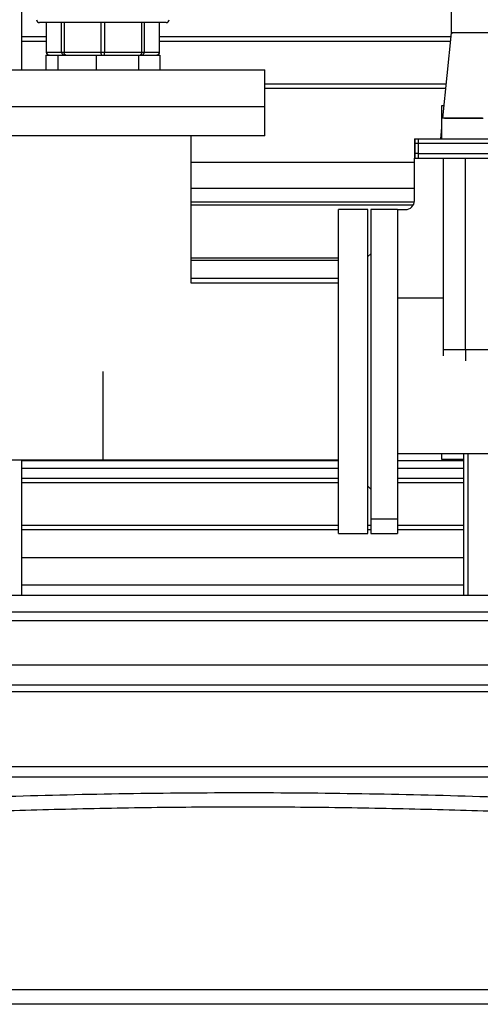
# Model space of a CAD drawing. Units: millimetres. Extents: x 5 to 440, y 5 to 292.
# Drawn here: x 88 to 104, y 143 to 176 of the extents above; entities that cross this region are included whole.
import ezdxf

# ---------------------------------------------------------------- set-up
doc = ezdxf.new("R2010")
doc.units = ezdxf.units.MM

msp = doc.modelspace()

# ---------------------------------------------------------------- linework, layer by layer
at = {"color": 7, "linetype": 'Continuous', "lineweight": 25}
for p, q in [((88.52138, 174.7756), (88.52138, 249.7756)), ((103.09888, 177.7506), (103.09888, 176.0256)), ((93.42138, 176.3756), (89.12138, 176.3756)), ((89.34638, 176.3756), (89.34638, 175.3756)), ((89.34727, 176.3756), (89.34727, 175.3756)), ((89.86953, 175.3756), (89.86953, 176.3756)), ((89.95213, 176.3756), (89.95213, 175.3756)), ((91.21298, 175.3756), (91.21298, 176.3756)), ((91.32979, 176.3756), (91.32979, 175.3756)), ((92.59064, 175.3756), (92.59064, 176.3756)), ((92.67323, 176.3756), (92.67323, 175.3756)), ((93.1955, 175.3756), (93.1955, 176.3756)), ((93.19638, 175.3756), (93.19638, 176.3756)), ((103.09888, 176.0256), (102.80284, 173.1256)), ((103.12638, 176.0256), (103.09888, 176.0256)), ((103.12638, 176.0256), (103.12638, 176.01133)), ((106.91416, 176.0256), (103.1286, 176.0256)), ((88.52138, 175.9006), (89.34638, 175.9006)), ((93.19638, 175.9006), (103.08612, 175.9006)), ((89.34727, 175.3756), (89.86953, 175.3756)), ((89.86953, 175.3756), (89.95213, 175.3756)), ((89.95213, 175.3756), (91.21298, 175.3756)), ((91.21298, 175.3756), (91.32979, 175.3756)), ((91.32979, 175.3756), (92.59064, 175.3756)), ((92.59064, 175.3756), (92.67323, 175.3756)), ((92.67323, 175.3756), (93.1955, 175.3756)), ((89.33465, 175.2756), (89.33465, 174.7756)), ((89.33465, 175.2756), (89.7397, 175.2756)), ((89.7397, 175.2756), (89.7397, 174.7756)), ((89.7397, 175.2756), (91.04199, 175.2756)), ((91.04199, 175.2756), (91.04199, 174.7756)), ((91.04199, 175.2756), (92.47865, 175.2756)), ((92.47865, 175.2756), (92.47865, 174.7756)), ((92.47865, 175.2756), (93.20812, 175.2756)), ((93.20812, 175.2756), (93.20812, 174.7756)), ((85.77138, 174.7756), (96.77138, 174.7756)), ((96.77138, 173.5256), (96.77138, 174.7756)), ((96.77138, 174.1506), (102.90748, 174.1506)), ((85.77138, 173.5256), (96.77138, 173.5256)), ((96.77138, 172.5256), (96.77138, 173.5256)), ((102.84623, 173.5506), (102.77138, 173.5506)), ((102.77138, 173.5506), (102.77138, 173.1256)), ((102.77138, 173.1256), (102.77138, 172.4256)), ((104.1645, 173.1256), (102.77138, 173.1256)), ((102.87138, 173.1306), (102.87138, 173.1256)), ((102.87138, 173.1306), (104.07875, 173.1306)), ((104.07875, 173.1306), (104.17797, 173.1306)), ((102.77138, 172.81742), (102.73138, 172.4256)), ((96.77138, 172.5256), (85.77138, 172.5256)), ((94.27138, 167.5256), (94.27138, 172.5256)), ((101.84638, 172.4256), (101.84638, 172.2756)), ((101.84638, 172.4256), (101.86023, 172.4256)), ((101.84638, 172.2756), (101.84638, 171.9256)), ((101.84638, 172.2756), (101.86023, 172.2756)), ((101.86023, 172.4256), (101.86023, 172.2756)), ((101.86023, 172.4256), (101.97642, 172.4256)), ((101.86023, 172.2756), (101.86023, 171.9256)), ((101.86023, 172.2756), (101.97642, 172.2756)), ((101.97642, 172.4256), (101.97642, 172.2756)), ((101.97642, 172.4256), (108.06634, 172.4256)), ((101.97642, 172.2756), (101.97642, 171.9256)), ((101.97642, 172.2756), (108.06634, 172.2756)), ((101.84638, 171.9256), (101.84638, 171.7756)), ((101.86023, 171.9256), (101.84638, 171.9256)), ((101.84638, 170.3256), (101.84638, 171.7756)), ((101.84638, 171.7756), (101.84772, 171.7756)), ((101.84772, 171.7756), (101.86023, 171.7756)), ((101.86023, 171.9256), (101.86023, 171.7756)), ((101.97642, 171.9256), (101.86023, 171.9256)), ((101.86023, 171.7756), (101.97642, 171.7756)), ((101.97642, 171.9256), (101.97642, 171.7756)), ((101.97642, 171.9256), (108.06634, 171.9256)), ((101.97642, 171.7756), (108.06634, 171.7756)), ((102.83638, 165.2756), (102.83638, 171.7756)), ((103.58638, 165.2756), (103.58638, 171.7756)), ((100.27138, 170.0256), (99.27138, 170.0256)), ((99.27138, 159.0256), (99.27138, 170.0256)), ((100.27138, 159.0256), (100.27138, 170.0256)), ((101.27138, 170.0256), (100.37138, 170.0256)), ((100.37138, 170.0256), (100.37138, 159.50688)), ((101.27138, 170.02355), (101.27138, 170.0256)), ((101.27138, 170.0256), (101.54638, 170.0256)), ((101.27138, 170.02355), (101.27138, 159.50688)), ((100.37138, 168.5256), (100.27138, 168.4256)), ((99.27138, 167.5256), (94.27138, 167.5256)), ((102.83638, 167.0206), (101.27138, 167.0206)), ((102.83638, 165.2756), (103.58638, 165.2756)), ((102.83638, 165.05278), (102.83638, 165.2756)), ((103.58638, 165.2756), (106.45638, 165.2756)), ((91.27138, 164.5256), (91.27138, 161.5256)), ((108.77138, 161.73109), (101.27138, 161.73109)), ((102.77138, 161.73109), (102.77138, 161.5506)), ((103.52138, 161.5506), (103.52138, 161.73109)), ((83.27138, 161.5256), (91.27138, 161.5256)), ((88.52138, 156.9256), (88.52138, 161.5256)), ((91.27138, 161.5256), (99.27138, 161.5256)), ((102.77138, 161.5506), (103.52138, 161.5506)), ((103.52138, 156.9256), (103.52138, 161.5506)), ((88.52138, 160.9006), (99.27138, 160.9006)), ((101.27138, 160.9006), (103.52138, 160.9006)), ((100.27138, 160.6256), (100.37138, 160.5256)), ((101.27138, 159.50688), (100.37138, 159.50688)), ((100.37138, 159.50688), (100.37138, 159.0256)), ((101.27138, 159.50688), (101.27138, 159.0256)), ((88.52138, 159.1506), (99.27138, 159.1506)), ((99.27138, 159.0256), (100.27138, 159.0256)), ((100.27138, 159.1506), (100.37138, 159.1506)), ((100.37138, 159.0256), (101.27138, 159.0256)), ((101.27138, 159.1506), (103.52138, 159.1506)), ((81.86037, 156.9256), (110.18239, 156.9256)), ((81.80143, 156.35696), (110.24133, 156.35696)), ((81.69568, 156.06726), (110.34708, 156.06726)), ((80.57495, 154.56313), (111.46781, 154.56313)), ((80.06169, 153.87398), (111.98107, 153.87398)), ((112.08022, 153.6376), (79.96254, 153.6376)), ((79.52172, 151.10732), (112.52104, 151.10732)), ((112.47296, 150.73672), (79.5698, 150.73672)), ((83.58858, 143.5256), (108.45419, 143.5256)), ((108.45419, 143.0256), (83.58858, 143.0256))]:
    msp.add_line(p, q, dxfattribs=at)
at = {"color": 8, "linetype": 'Continuous', "lineweight": 25}
for p, q in [((88.52138, 175.7506), (89.34638, 175.7506)), ((93.19638, 175.7506), (103.07081, 175.7506)), ((89.34638, 175.3756), (89.34727, 175.3756)), ((93.1955, 175.3756), (93.19638, 175.3756)), ((96.77138, 174.3006), (102.92279, 174.3006)), ((104.07875, 173.1306), (104.07875, 173.1256)), ((101.84638, 171.62892), (94.27138, 171.62892)), ((101.84638, 170.73529), (94.27138, 170.73529)), ((101.84258, 170.27797), (94.27138, 170.27797)), ((101.80727, 170.17748), (94.27138, 170.17748)), ((99.27138, 168.37731), (94.27138, 168.37731)), ((99.27138, 168.28986), (94.27138, 168.28986)), ((94.27138, 167.69038), (99.27138, 167.69038)), ((103.58638, 165.2756), (103.58638, 164.88155)), ((103.67138, 156.9256), (103.67138, 161.73109)), ((88.52138, 161.50298), (99.27138, 161.50298)), ((88.52138, 161.24417), (99.27138, 161.24417)), ((101.27138, 161.50298), (103.52138, 161.50298)), ((101.27138, 161.24417), (103.52138, 161.24417)), ((88.52138, 160.7506), (99.27138, 160.7506)), ((101.27138, 160.7506), (103.52138, 160.7506)), ((88.52138, 159.3006), (99.27138, 159.3006)), ((100.27138, 159.3006), (100.37138, 159.3006)), ((101.27138, 159.3006), (103.52138, 159.3006)), ((88.52138, 158.20058), (103.52138, 158.20058)), ((88.52138, 157.27391), (103.52138, 157.27391))]:
    msp.add_line(p, q, dxfattribs=at)
at = {"color": 7, "linetype": 'Continuous', "lineweight": 25}
for centre, radius, start, end in [((89.12138, 176.4756), 0.1, 180, 270), ((93.42138, 176.4756), 0.1, 270, 0), ((89.44638, 175.3756), 0.1, 180, 270), ((93.09638, 175.3756), 0.1, 270, 0), ((101.54638, 170.3256), 0.3, 270, 0)]:
    msp.add_arc(centre, radius, start, end, dxfattribs=at)
for points, knots in [([(89.34727, 175.3756), (89.34834, 175.36449), (89.35049, 175.34228), (89.36719, 175.31267), (89.39187, 175.28991), (89.41969, 175.27796), (89.43865, 175.27562), (89.44652, 175.2756), (89.44676, 175.2756)], [0, 0, 0, 0, 0.2102396, 0.42042245, 0.63211026, 0.84710701, 0.99530001, 1, 1, 1, 1]), ([(89.86953, 175.3756), (89.87045, 175.36449), (89.87229, 175.34228), (89.88664, 175.31267), (89.90781, 175.28991), (89.93165, 175.27796), (89.94787, 175.27562), (89.9546, 175.2756), (89.95481, 175.2756)], [0, 0, 0, 0, 0.21023988, 0.4204241, 0.63210979, 0.84710695, 0.99530028, 1, 1, 1, 1]), ([(90.00755, 175.2756), (90.00742, 175.2756), (90.00302, 175.27562), (89.99243, 175.27796), (89.97692, 175.28991), (89.9632, 175.31267), (89.95391, 175.34228), (89.95272, 175.36449), (89.95213, 175.3756)], [0, 0, 0, 0, 0.00470053, 0.152891677, 0.367890063, 0.579576745, 0.789760069, 1, 1, 1, 1]), ([(91.23409, 175.2756), (91.23404, 175.2756), (91.23239, 175.27562), (91.2284, 175.27796), (91.22251, 175.28991), (91.21725, 175.31267), (91.21367, 175.34228), (91.21321, 175.36449), (91.21298, 175.3756)], [0, 0, 0, 0, 0.00470101, 0.15289184, 0.36789004, 0.57957637, 0.78976014, 1, 1, 1, 1]), ([(91.30868, 175.2756), (91.30873, 175.2756), (91.31037, 175.27562), (91.31436, 175.27796), (91.32025, 175.28991), (91.32551, 175.31267), (91.32909, 175.34228), (91.32956, 175.36449), (91.32979, 175.3756)], [0, 0, 0, 0, 0.00470101, 0.15289229, 0.36788999, 0.57957663, 0.78976011, 1, 1, 1, 1]), ([(92.53521, 175.2756), (92.53535, 175.2756), (92.53974, 175.27562), (92.55033, 175.27796), (92.56584, 175.28991), (92.57957, 175.31267), (92.58885, 175.34228), (92.59004, 175.36449), (92.59064, 175.3756)], [0, 0, 0, 0, 0.00470053, 0.15289176, 0.36788908, 0.57957589, 0.78975995, 1, 1, 1, 1]), ([(92.58795, 175.2756), (92.58816, 175.2756), (92.59489, 175.27562), (92.61112, 175.27796), (92.63496, 175.28991), (92.65612, 175.31267), (92.67047, 175.34228), (92.67231, 175.36449), (92.67323, 175.3756)], [0, 0, 0, 0, 0.00469972, 0.15289126, 0.36788866, 0.57957605, 0.78975956, 1, 1, 1, 1]), ([(93.096, 175.2756), (93.09624, 175.2756), (93.10411, 175.27562), (93.12307, 175.27796), (93.1509, 175.28991), (93.17557, 175.31267), (93.19228, 175.34228), (93.19442, 175.36449), (93.1955, 175.3756)], [0, 0, 0, 0, 0.0047, 0.15289206, 0.36788913, 0.57957638, 0.7897601, 1, 1, 1, 1]), ([(102.83638, 165.2756), (102.83724, 165.2756), (102.83943, 165.2756), (102.86171, 165.2756), (102.90605, 165.2756), (102.9704, 165.2756), (103.0518, 165.2756), (103.1487, 165.2756), (103.25777, 165.2756), (103.37635, 165.2756), (103.48734, 165.2756), (103.55793, 165.2756), (103.58638, 165.2756)], [0, 0, 0, 0, 0.06848336, 0.17586036, 0.28323726, 0.39061445, 0.49799138, 0.60536809, 0.71274524, 0.82012221, 0.92749923, 1, 1, 1, 1]), ([(83.56511, 149.9144), (83.89809, 149.92977), (85.56301, 150.00666), (88.56191, 150.11788), (92.56292, 150.20535), (96.56578, 150.22812), (100.56846, 150.18684), (104.53964, 150.08625), (107.17509, 149.97124), (108.47765, 149.9144)], [0, 0, 0, 0, 0.040125121, 0.200629161, 0.361225798, 0.521842771, 0.68246027, 0.843057638, 1, 1, 1, 1]), ([(108.45419, 149.41804), (107.41995, 149.46384), (105.35141, 149.55546), (102.2469, 149.64997), (99.1416, 149.71018), (96.03344, 149.73084), (92.92286, 149.71049), (89.81032, 149.65035), (86.69858, 149.55575), (84.62522, 149.46394), (83.58858, 149.41804)], [0, 0, 0, 0, 0.12485162, 0.24971162, 0.37456963, 0.49941854, 0.62455814, 0.7497069, 0.87485767, 1, 1, 1, 1])]:
    msp.add_open_spline(points, degree=3, knots=knots, dxfattribs=at)

doc.saveas('drawing.dxf')
